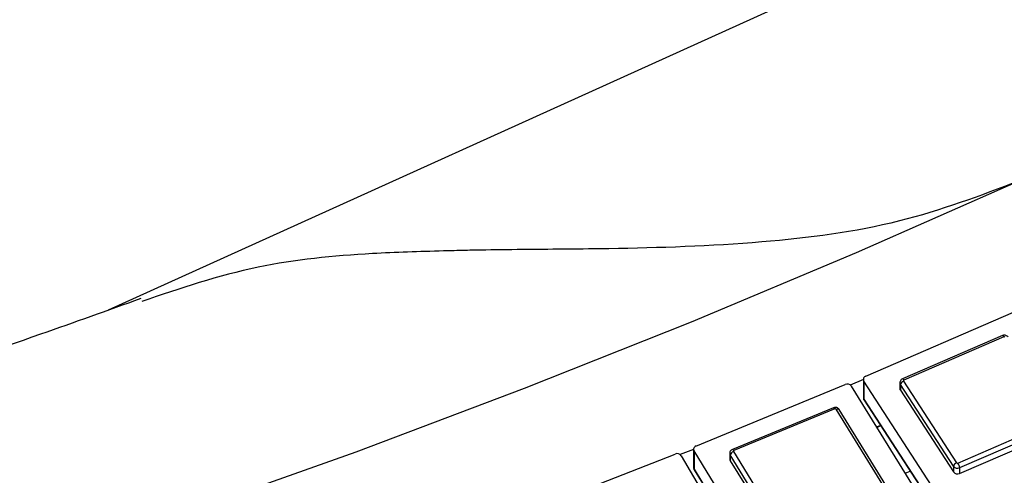
# Model space of a CAD drawing. Units: millimetres. Extents: x 0 to 21001, y 1 to 14850.
# Drawn here: x 6890 to 7164, y 2779 to 2905 of the extents above; entities that cross this region are included whole.
import ezdxf

# ---------------------------------------------------------------- set-up
doc = ezdxf.new("R2010")
doc.units = ezdxf.units.MM
doc.header["$LTSCALE"] = 50
doc.layers.add('GRUIXUDA', color=7, linetype='Continuous')
doc.dimstyles.new('SLDDIMSTYLE0', dxfattribs={"dimtxt": 0.18, "dimasz": 102.732747, "dimexe": 0, "dimexo": 0.0625, "dimgap": 0, "dimtad": 0, "dimtih": 1, "dimtoh": 1, "dimdec": 0, "dimrnd": 1e-09, "dimzin": 0, "dimdsep": 46, "dimtxsty": 'Standard', "dimsah": 1, "dimcen": 0.09, "dimadec": 0, "dimazin": 0, "dimtfac": 102.732747, "dimtdec": 0, "dimtofl": 0, "dimtmove": 0, "dimatfit": 3, "dimfxl": 1, "dimfrac": 2, "dimtolj": 1, "dimtzin": 0, "dimarcsym": 0})

msp = doc.modelspace()

# ---------------------------------------------------------------- linework, layer by layer
at = {"color": 7, "linetype": 'Continuous'}
for p, q in [((7301.5, 2999.46), (6915.1, 2824.57)), ((7125.79, 2806.21), (7166.86, 2824.02)), ((7163.83, 2817.52), (7136.01, 2805.46)), ((7164.22, 2817.18), (7136.4, 2805.12)), ((7125.13, 2805.31), (7121.46, 2803.76)), ((7125.13, 2805.31), (7125.13, 2800.26)), ((7147.08, 2771.3), (7125.28, 2804.83)), ((7125.28, 2804.83), (7125.28, 2799.78)), ((7135.27, 2804.36), (7135.27, 2802.77)), ((7136.3, 2804.84), (7151.07, 2782.13)), ((7078.58, 2786.8), (7120.1, 2803.89)), ((7121.78, 2803.44), (7142.71, 2769.53)), ((7150.19, 2781.17), (7135.42, 2803.88)), ((7135.42, 2803.88), (7135.42, 2802.29)), ((7135.42, 2802.29), (7150.19, 2779.58)), ((7125.28, 2799.78), (7147.08, 2766.25)), ((7125.33, 2799.58), (7147.14, 2766.04)), ((7116.85, 2797.45), (7088.72, 2785.87)), ((7117.23, 2797.1), (7089.1, 2785.52)), ((7131.75, 2774.04), (7117.57, 2797.01)), ((7132.6, 2773.99), (7118.42, 2796.96)), ((7151.41, 2782.04), (7179.23, 2794.1)), ((7129.92, 2792.52), (7128.81, 2792.05)), ((7128.85, 2791.99), (7129.96, 2792.47)), ((7179.7, 2792.81), (7151.88, 2780.74)), ((7151.88, 2779.16), (7179.7, 2791.22)), ((7077.89, 2785.87), (7074.22, 2784.4)), ((7077.89, 2785.89), (7077.89, 2780.83)), ((7098.96, 2751.52), (7078.03, 2785.43)), ((7078.03, 2785.43), (7078.03, 2780.37)), ((7088.99, 2785.25), (7103.17, 2762.28)), ((7030.88, 2768.2), (7072.83, 2784.57)), ((7074.5, 2784.09), (7094.55, 2749.83)), ((7087.97, 2784.76), (7087.97, 2783.17)), ((7102.28, 2761.33), (7088.1, 2784.3)), ((7088.1, 2784.3), (7088.1, 2782.71)), ((7088.1, 2782.71), (7102.28, 2759.75)), ((7078.03, 2780.37), (7098.96, 2746.47)), ((7078.08, 2780.18), (7099.01, 2746.27)), ((7136.73, 2779.22), (7138.17, 2779.83)), ((7150.19, 2781.17), (7150.19, 2779.58)), ((7151.88, 2780.74), (7151.88, 2779.16))]:
    msp.add_line(p, q, dxfattribs=at)
at = {"color": 7, "linetype": 'Continuous', "flags": 128}
for points in [[(7168.53, 2860.53), (7123.13, 2840.49), (7077.22, 2821.23), (7030.83, 2802.77), (6983.97, 2785.12), (6936.66, 2768.27), (6888.93, 2752.24), (6840.8, 2737.04), (6792.28, 2722.67), (6743.41, 2709.14), (6694.19, 2696.45), (6644.66, 2684.62), (6594.83, 2673.63), (6544.73, 2663.51), (6494.38, 2654.26), (6443.81, 2645.87), (6393.03, 2638.36), (6342.06, 2631.72), (6290.94, 2625.96)], [(7164.22, 2817.18), (7164.13, 2817.31), (7164.04, 2817.41), (7163.96, 2817.48), (7163.89, 2817.52), (7163.83, 2817.52), (7163.83, 2817.52)], [(7136.4, 2805.12), (7136.31, 2805.25), (7136.22, 2805.35), (7136.14, 2805.42), (7136.07, 2805.46), (7136.01, 2805.46), (7136.01, 2805.46)], [(7125.33, 2799.58), (7125.3, 2799.65), (7125.28, 2799.78)], [(7117.23, 2797.1), (7117.14, 2797.23), (7117.06, 2797.33), (7116.98, 2797.41), (7116.91, 2797.45), (7116.86, 2797.45), (7116.85, 2797.45)], [(7117.57, 2797.01), (7117.74, 2797.07), (7117.91, 2797.11), (7118.06, 2797.12), (7118.2, 2797.1), (7118.31, 2797.06), (7118.39, 2796.99), (7118.42, 2796.96)], [(7089.1, 2785.52), (7089.02, 2785.65), (7088.93, 2785.76), (7088.85, 2785.83), (7088.79, 2785.87), (7088.73, 2785.87), (7088.72, 2785.87)], [(7078.08, 2780.18), (7078.05, 2780.24), (7078.03, 2780.37)]]:
    msp.add_lwpolyline(points, dxfattribs=at)
at = {"color": 7, "linetype": 'Continuous'}
for centre, radius, start, end in [((7164.34, 2816.93), 0.279, 37.2432, 114.6719), ((7120.66, 2802.62), 1.39, 36.0677, 113.7985), ((7126.08, 2805.32), 0.941, 107.8748, 210.9998), ((7136.14, 2804.36), 0.872, 180.1142, 213.6459), ((7136.73, 2803.56), 1.35, 108.5761, 166.2108), ((7136.46, 2804.94), 0.188, 107.8748, 210.9998), ((7136.14, 2802.78), 0.872, 180.2796, 213.644), ((7126.38, 2800.26), 1.25, 180, 213.0376), ((7126, 2800.26), 0.872, 180.2796, 213.644), ((7117.34, 2796.85), 0.277, 36.0677, 113.7985), ((7078.85, 2785.89), 0.947, 106.686, 209.3404), ((7089.39, 2783.98), 1.33, 107.2945, 165.9409), ((7089.16, 2785.34), 0.189, 106.686, 209.3404), ((7073.37, 2783.3), 1.38, 34.8778, 112.9306), ((7088.83, 2784.76), 0.867, 179.8943, 212.2501), ((7088.83, 2783.18), 0.868, 180.2281, 212.2465), ((7151.5, 2780.84), 1.35, 108.5761, 166.2108), ((7151.3, 2782.29), 0.279, 217.2432, 294.6719), ((7079.14, 2780.83), 1.25, 180, 211.6903), ((7078.76, 2780.84), 0.868, 180.2281, 212.2465), ((7151.3, 2782.01), 1.39, 217.2432, 294.6719), ((7151.3, 2780.42), 1.39, 217.2432, 294.6719), ((7149.02, 2780.44), 2.88, 5.978, 33.7416)]:
    msp.add_arc(centre, radius, start, end, dxfattribs=at)
for points, knots in [([(6924.2, 2827.81), (6914.92, 2824.47), (6892.67, 2816.48), (6857.08, 2804.49), (6817.5, 2791.76), (6777.63, 2779.63), (6737.49, 2768.09), (6697.09, 2757.16), (6656.45, 2746.82), (6615.57, 2737.09), (6574.48, 2727.97), (6533.18, 2719.47), (6491.7, 2711.57), (6450.04, 2704.3), (6408.22, 2697.65), (6366.26, 2691.62), (6324.16, 2686.21), (6281.95, 2681.43), (6239.63, 2677.28), (6197.23, 2673.77), (6154.75, 2670.88), (6112.21, 2668.63), (6069.63, 2667.01), (6027.02, 2666.02), (5984.39, 2665.67), (5941.76, 2665.95), (5899.15, 2666.87), (5856.57, 2668.42), (5814.03, 2670.61), (5771.54, 2673.42), (5729.13, 2676.87), (5686.81, 2680.96), (5644.59, 2685.66), (5602.48, 2691), (5560.51, 2696.96), (5518.68, 2703.55), (5477, 2710.76), (5435.51, 2718.58), (5394.2, 2727.02), (5353.09, 2736.07), (5312.19, 2745.73), (5271.53, 2756), (5231.11, 2766.87), (5190.95, 2778.34), (5151.06, 2790.4), (5111.45, 2803.05), (5072.14, 2816.29), (5033.15, 2830.1), (4994.47, 2844.5), (4956.14, 2859.46), (4918.15, 2874.99), (4880.53, 2891.07), (4843.29, 2907.72), (4806.43, 2924.9), (4769.98, 2942.64), (4733.94, 2960.9), (4698.32, 2979.7), (4663.14, 2999.02), (4628.42, 3018.86), (4594.15, 3039.2), (4560.35, 3060.05), (4527.04, 3081.39), (4494.22, 3103.22), (4461.9, 3125.53), (4430.11, 3148.31), (4398.84, 3171.56), (4368.1, 3195.26), (4337.91, 3219.42), (4308.28, 3244.01), (4279.22, 3269.04), (4250.73, 3294.48), (4222.83, 3320.35), (4195.52, 3346.62), (4168.82, 3373.29), (4142.73, 3400.35), (4117.26, 3427.79), (4092.41, 3455.6), (4068.21, 3483.77), (4044.65, 3512.3), (4021.75, 3541.17), (3999.51, 3570.37), (3977.93, 3599.9), (3957.03, 3629.74), (3936.81, 3659.89), (3917.29, 3690.34), (3898.46, 3721.07), (3880.33, 3752.08), (3862.91, 3783.35), (3846.2, 3814.88), (3830.22, 3846.65), (3814.96, 3878.66), (3800.44, 3910.89), (3786.65, 3943.34), (3773.6, 3975.99), (3761.31, 4008.84), (3749.75, 4041.87), (3738.99, 4075.07), (3730.51, 4102.95), (3725.91, 4119.8), (3724.35, 4125.49)], [0, 0, 0, 0, 0.007417, 0.017785, 0.028153, 0.03852, 0.048887, 0.059254, 0.06962, 0.079987, 0.090353, 0.100719, 0.111085, 0.121451, 0.131816, 0.142182, 0.152548, 0.162913, 0.173279, 0.183644, 0.19401, 0.204375, 0.21474, 0.225106, 0.235471, 0.245836, 0.256201, 0.266566, 0.276931, 0.287296, 0.297661, 0.308026, 0.318391, 0.328756, 0.33912, 0.349485, 0.359849, 0.370214, 0.380579, 0.390943, 0.401308, 0.411672, 0.422037, 0.432402, 0.442767, 0.453132, 0.463497, 0.473862, 0.484228, 0.494594, 0.50496, 0.515327, 0.525694, 0.536062, 0.54643, 0.556799, 0.567169, 0.577539, 0.587911, 0.598283, 0.608657, 0.619032, 0.629408, 0.639786, 0.650166, 0.660547, 0.67093, 0.681316, 0.691703, 0.702093, 0.712486, 0.722881, 0.733279, 0.74368, 0.754085, 0.764493, 0.774904, 0.78532, 0.795739, 0.806162, 0.81659, 0.827023, 0.83746, 0.847901, 0.858348, 0.8688, 0.879257, 0.88972, 0.900187, 0.910661, 0.92114, 0.931624, 0.942114, 0.95261, 0.963111, 0.973618, 0.984129, 0.994647, 1, 1, 1, 1]), ([(7168.53, 2860.53), (7157.57, 2856.39), (7134.83, 2847.82), (7095.56, 2842.77), (7060.66, 2841.63), (7035.24, 2841.49), (7021.98, 2841.34), (7015.22, 2841.21), (7011.81, 2841.13), (7010.09, 2841.09), (7009.24, 2841.06), (7008.81, 2841.05), (7008.59, 2841.04), (7008.48, 2841.04), (7008.43, 2841.04), (7008.4, 2841.04), (7008.39, 2841.04), (7008.38, 2841.04), (7008.38, 2841.04), (7008.38, 2841.04), (7008.38, 2841.04), (7008.38, 2841.04), (7008.38, 2841.04), (7008.38, 2841.04), (7008.38, 2841.04), (7001.62, 2840.84), (6984.06, 2840.33), (6955.41, 2837.49), (6935.08, 2830.59), (6924.47, 2826.99)], [0, 0, 0, 0, 0.136997, 0.284295, 0.446825, 0.535075, 0.581104, 0.604611, 0.61649, 0.62246, 0.625454, 0.626953, 0.627702, 0.628077, 0.628265, 0.628359, 0.628406, 0.628429, 0.628441, 0.628447, 0.62845, 0.628451, 0.628452, 0.628452, 0.628452, 0.628452, 0.710846, 0.849118, 1, 1, 1, 1]), ([(7165.4, 2817.06), (7165.31, 2817.17), (7165.14, 2817.39), (7164.75, 2817.59), (7164.29, 2817.66), (7163.99, 2817.57), (7163.83, 2817.52)], [0, 0, 0, 0, 0.234095, 0.469551, 0.720142, 1, 1, 1, 1]), ([(7136.01, 2805.46), (7135.89, 2805.4), (7135.65, 2805.27), (7135.4, 2804.93), (7135.26, 2804.61), (7135.29, 2804.41), (7135.29, 2804.36)], [0, 0, 0, 0, 0.276047, 0.585379, 0.889327, 1, 1, 1, 1]), ([(7118.42, 2796.96), (7118.33, 2797.07), (7118.16, 2797.29), (7117.78, 2797.49), (7117.32, 2797.58), (7117.01, 2797.49), (7116.85, 2797.45)], [0, 0, 0, 0, 0.234986, 0.469271, 0.718037, 1, 1, 1, 1]), ([(7088.72, 2785.87), (7088.61, 2785.81), (7088.37, 2785.68), (7088.11, 2785.35), (7087.96, 2785.02), (7087.98, 2784.82), (7087.99, 2784.77)], [0, 0, 0, 0, 0.270559, 0.575845, 0.875558, 1, 1, 1, 1])]:
    msp.add_open_spline(points, degree=3, knots=knots, dxfattribs=at)

# ---------------------------------------------------------------- leaders
at = {"layer": 'GRUIXUDA'}
msp.add_leader([(7830.41, 4663.27), (2782.34, 2797.53)], dimstyle='SLDDIMSTYLE0', dxfattribs=at)

doc.saveas('drawing.dxf')
